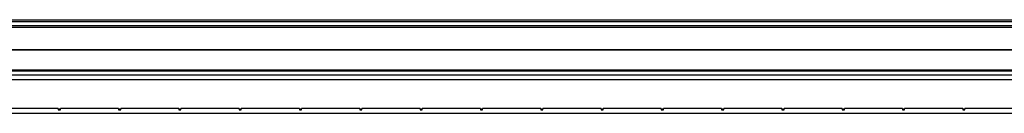
# Model space of a CAD drawing. Units: millimetres. Extents: x 320 to 8257, y 338 to 4588.
# Drawn here: x 2234 to 3215, y 3062 to 3155 of the extents above; entities that cross this region are included whole.
import ezdxf

# ---------------------------------------------------------------- set-up
doc = ezdxf.new("R2010")
doc.units = ezdxf.units.MM

msp = doc.modelspace()

# ---------------------------------------------------------------- linework, layer by layer
at = {"linetype": 'Continuous', "lineweight": 25}
for p, q in [((1481.37, 3155.24), (4021.37, 3155.24)), ((4021.37, 3153.24), (1481.37, 3153.24)), ((4021.37, 3152.99), (1481.37, 3152.99)), ((1481.37, 3149.49), (4021.37, 3149.49)), ((4021.37, 3147.49), (1481.37, 3147.49)), ((4021.37, 3125.24), (1481.37, 3125.24)), ((4021.37, 3124.89), (1481.37, 3124.89)), ((1481.37, 3105.24), (4021.37, 3105.24)), ((1481.37, 3104.24), (4021.37, 3104.24)), ((1486.32, 3100.28), (4016.41, 3100.28)), ((1486.32, 3095.56), (4016.41, 3095.56)), ((1491.14, 3095.47), (4011.6, 3095.47)), ((1511.37, 3061.87), (3911.37, 3061.87)), ((2272.47, 3066.76), (2214.47, 3066.76)), ((2272.47, 3066.37), (2272.47, 3066.76)), ((2272.47, 3066.37), (2274.57, 3066.37)), ((2272.47, 3066.37), (2272.47, 3065.32)), ((2272.47, 3065.32), (2274.57, 3065.32)), ((2332.57, 3066.76), (2274.57, 3066.76)), ((2274.57, 3066.76), (2274.57, 3066.37)), ((2274.57, 3065.32), (2274.57, 3066.37)), ((2332.57, 3066.37), (2332.57, 3066.76)), ((2332.57, 3066.37), (2334.67, 3066.37)), ((2332.57, 3066.37), (2332.57, 3065.32)), ((2332.57, 3065.32), (2334.67, 3065.32)), ((2392.67, 3066.76), (2334.67, 3066.76)), ((2334.67, 3066.76), (2334.67, 3066.37)), ((2334.67, 3065.32), (2334.67, 3066.37)), ((2392.67, 3066.37), (2392.67, 3066.76)), ((2392.67, 3066.37), (2394.77, 3066.37)), ((2392.67, 3066.37), (2392.67, 3065.32)), ((2392.67, 3065.32), (2394.77, 3065.32)), ((2452.77, 3066.76), (2394.77, 3066.76)), ((2394.77, 3066.76), (2394.77, 3066.37)), ((2394.77, 3065.32), (2394.77, 3066.37)), ((2452.77, 3066.37), (2452.77, 3066.76)), ((2452.77, 3066.37), (2454.87, 3066.37)), ((2452.77, 3066.37), (2452.77, 3065.32)), ((2452.77, 3065.32), (2454.87, 3065.32)), ((2512.87, 3066.76), (2454.87, 3066.76)), ((2454.87, 3066.76), (2454.87, 3066.37)), ((2454.87, 3065.32), (2454.87, 3066.37)), ((2512.87, 3066.37), (2512.87, 3066.76)), ((2512.87, 3066.37), (2514.97, 3066.37)), ((2512.87, 3066.37), (2512.87, 3065.32)), ((2512.87, 3065.32), (2514.97, 3065.32)), ((2572.97, 3066.76), (2514.97, 3066.76)), ((2514.97, 3066.76), (2514.97, 3066.37)), ((2514.97, 3065.32), (2514.97, 3066.37)), ((2572.97, 3066.37), (2572.97, 3066.76)), ((2572.97, 3066.37), (2575.07, 3066.37)), ((2572.97, 3066.37), (2572.97, 3065.32)), ((2572.97, 3065.32), (2575.07, 3065.32)), ((2633.07, 3066.76), (2575.07, 3066.76)), ((2575.07, 3066.76), (2575.07, 3066.37)), ((2575.07, 3065.32), (2575.07, 3066.37)), ((2633.07, 3066.37), (2633.07, 3066.76)), ((2633.07, 3066.37), (2635.17, 3066.37)), ((2633.07, 3066.37), (2633.07, 3065.32)), ((2633.07, 3065.32), (2635.17, 3065.32)), ((2693.17, 3066.76), (2635.17, 3066.76)), ((2635.17, 3066.76), (2635.17, 3066.37)), ((2635.17, 3065.32), (2635.17, 3066.37)), ((2693.17, 3066.37), (2693.17, 3066.76)), ((2693.17, 3066.37), (2695.27, 3066.37)), ((2693.17, 3066.37), (2693.17, 3065.32)), ((2693.17, 3065.32), (2695.27, 3065.32)), ((2753.27, 3066.76), (2695.27, 3066.76)), ((2695.27, 3066.76), (2695.27, 3066.37)), ((2695.27, 3065.32), (2695.27, 3066.37)), ((2753.27, 3066.37), (2753.27, 3066.76)), ((2753.27, 3066.37), (2755.37, 3066.37)), ((2753.27, 3066.37), (2753.27, 3065.32)), ((2753.27, 3065.32), (2755.37, 3065.32)), ((2813.37, 3066.76), (2755.37, 3066.76)), ((2755.37, 3066.76), (2755.37, 3066.37)), ((2755.37, 3065.32), (2755.37, 3066.37)), ((2813.37, 3066.37), (2813.37, 3066.76)), ((2813.37, 3066.37), (2815.47, 3066.37)), ((2813.37, 3066.37), (2813.37, 3065.32)), ((2813.37, 3065.32), (2815.47, 3065.32)), ((2873.47, 3066.76), (2815.47, 3066.76)), ((2815.47, 3066.76), (2815.47, 3066.37)), ((2815.47, 3065.32), (2815.47, 3066.37)), ((2873.47, 3066.37), (2873.47, 3066.76)), ((2873.47, 3066.37), (2875.57, 3066.37)), ((2873.47, 3066.37), (2873.47, 3065.32)), ((2873.47, 3065.32), (2875.57, 3065.32)), ((2933.57, 3066.76), (2875.57, 3066.76)), ((2875.57, 3066.76), (2875.57, 3066.37)), ((2875.57, 3065.32), (2875.57, 3066.37)), ((2933.57, 3066.37), (2933.57, 3066.76)), ((2933.57, 3066.37), (2935.67, 3066.37)), ((2933.57, 3066.37), (2933.57, 3065.32)), ((2933.57, 3065.32), (2935.67, 3065.32)), ((2993.67, 3066.76), (2935.67, 3066.76)), ((2935.67, 3066.76), (2935.67, 3066.37)), ((2935.67, 3065.32), (2935.67, 3066.37)), ((2993.67, 3066.37), (2993.67, 3066.76)), ((2993.67, 3066.37), (2995.77, 3066.37)), ((2993.67, 3066.37), (2993.67, 3065.32)), ((2993.67, 3065.32), (2995.77, 3065.32)), ((3053.77, 3066.76), (2995.77, 3066.76)), ((2995.77, 3066.76), (2995.77, 3066.37)), ((2995.77, 3065.32), (2995.77, 3066.37)), ((3053.77, 3066.37), (3053.77, 3066.76)), ((3053.77, 3066.37), (3055.87, 3066.37)), ((3053.77, 3066.37), (3053.77, 3065.32)), ((3053.77, 3065.32), (3055.87, 3065.32)), ((3113.87, 3066.76), (3055.87, 3066.76)), ((3055.87, 3066.76), (3055.87, 3066.37)), ((3055.87, 3065.32), (3055.87, 3066.37)), ((3113.87, 3066.37), (3113.87, 3066.76)), ((3113.87, 3066.37), (3115.97, 3066.37)), ((3113.87, 3066.37), (3113.87, 3065.32)), ((3113.87, 3065.32), (3115.97, 3065.32)), ((3173.97, 3066.76), (3115.97, 3066.76)), ((3115.97, 3066.76), (3115.97, 3066.37)), ((3115.97, 3065.32), (3115.97, 3066.37)), ((3173.97, 3066.37), (3173.97, 3066.76)), ((3173.97, 3066.37), (3176.07, 3066.37)), ((3173.97, 3066.37), (3173.97, 3065.32)), ((3173.97, 3065.32), (3176.07, 3065.32)), ((3234.07, 3066.76), (3176.07, 3066.76)), ((3176.07, 3066.76), (3176.07, 3066.37)), ((3176.07, 3065.32), (3176.07, 3066.37))]:
    msp.add_line(p, q, dxfattribs=at)

doc.saveas('drawing.dxf')
